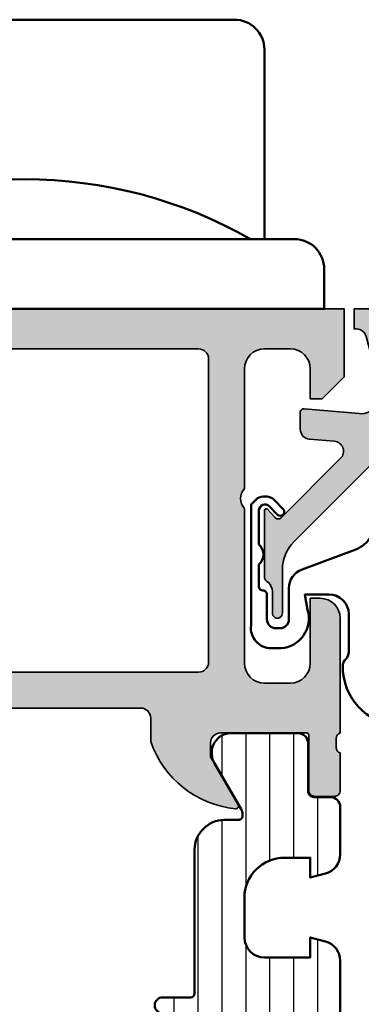
# Model space of a CAD drawing. Units: millimetres. Extents: x 119 to 5175, y 11388 to 12659.
# Drawn here: x 3395 to 3412, y 11555 to 11605 of the extents above; entities that cross this region are included whole.
import ezdxf

# ---------------------------------------------------------------- set-up
doc = ezdxf.new("R2010")
doc.units = ezdxf.units.MM
for name, color, linetype, lineweight in [('S03_AL_Kontur', 255, 'Continuous', 35), ('S04_AL_Schraffur', 253, 'Continuous', 25), ('S07_Isolation_Kontur', 91, 'Continuous', 50), ('S08_Isolation_Schraffur', 103, 'Continuous', 25), ('S13_Zubehör_Kontur', 32, 'Continuous', 50)]:
    doc.layers.add(name, color=color, linetype=linetype, lineweight=lineweight)

# ---------------------------------------------------------------- blocks, each defined once
blk = doc.blocks.new('203101_s')
at = {"layer": 'S13_Zubehör_Kontur'}
blk.add_lwpolyline([(3.044495691048247, 3.107028561441891), (7.508195664819357, 10.85391541155443, 0.6681987890956769), (7.27813312012222, 11.14312626925106), (5.656692504882812, 10.67808532714843, -0.999999999999999), (5.436187744140622, 11.44709777832031), (8.329452514648436, 12.27682495117187, -0.5345319138980116), (8.986877441406246, 11.76779174804687), (8.847366333007807, 9.77265930175781), (8.04443359375, 9.758651733398436), (3.128921508789062, 0.4103088378906257), (3.128921508789062, -3.179656982421877, 0.3638832448013037), (4.639175415039063, -5.213470458984376, -1.034287221123862), (4.379187278531588, -6.384275697378454, -0.3966758071026363), (1.628921508789062, -3.403259277343748, -0.2072647179972161), (1.782470566486254, -3.044967970199969, 0.198946811845851), (1.928924560546875, -2.691406249999998), (1.928924560546875, -0.803253173828125, 0.414212422241688), (0.928924560546875, 0.1967315673828125), (-0.2672882080078125, 0.1967315673828125), (-0.131561279296875, -0.5730590820312503, -0.4775156101527746), (-1.468551635742188, -2.503265380859375), (-1.971084594726564, -2.503265380859374, -0.4445650033545019), (-2.971084594726561, -1.360946655273438), (-2.971084594726562, 4.696777341712306), (-2.717529296875007, 4.950332639563864, -0.1989108204081941), (-2.363983154296876, 5.096771238196681), (-2.18455505371094, 5.096771238196681, -0.1989532027767187), (-1.831008911132806, 4.950332639563864), (-1.355026245117188, 4.474365232337307, -0.9647350694080143), (-1.637863159179687, 4.191513059485744), (-2.0589599609375, 4.612594602454493, 0.6681976453014834), (-2.571090698242188, 4.400466916907617), (-2.57106969418021, 2.696746826188266, -0.4399823393543367), (-2.571090698242188, 1.696746826188266), (-2.571090698242187, 0.5869476318359373, 0.4142135623730951), (-2.371081542970278, 0.3869476318404524, -0.4142135623730953), (-2.17108154296875, 0.1869476318359375), (-2.17108154296875, -1.053265380859376, 0.4142135623730951), (-1.721081542968749, -1.503265380859375), (-1.521087646484375, -1.503265380859375, 0.4141990179141337), (-1.071075439453125, -1.053253173828125), (-1.071075439453125, 0.4965362548828134, -0.3153080900979291), (-0.4131011962890629, 1.43621826171875), (2.275365845504233, 2.452865059622364, 0.1733393685330816)], format="xyb", close=True, dxfattribs=at)
blk = doc.blocks.new('431500_s')
at = {"layer": 'S04_AL_Schraffur'}
h = blk.add_hatch(color=256, dxfattribs=at)
h.paths.add_polyline_path([(-9.699999999999022, -20.49998474098215), (-9.69999999999976, -21.67002525929502, 0.2950520157237049), (-5.451652079404995, -25.04933548774931, 0.6105378334004039), (-5.318504542377923, -24.84282032302769), (-6.700000000000274, -22.45000000000004), (-6.699999999999818, -21.75000000000034, -0.4142135623730951), (-6.200000000000272, -21.25), (-1.879974319042813, -21.25, -0.4142135623730951), (-1.779974319042814, -21.35), (-1.779974319042815, -24.12999799999966, 0.4142135623730951), (-1.479974319042812, -24.42999799999966), (-0.500000000000028, -24.42999799999966, 0.414213562373096), (-0.2000000000000312, -24.12999799999964), (-0.2000000000000242, -22.24998699999115, -0.3381811729244437), (-0.4000010000000316, -21.97678299999112), (-0.4000010000000316, -21.52318899999113, -0.3382124742369659), (-0.2000000000000455, -21.24999999999966), (-0.2000000000000455, -15.50000000000014, 0.4142135623730951), (-1.200000000000045, -14.5), (-1.700000000000046, -14.5), (-1.700000000000046, -17.74999999999977, -0.4142135623730951), (-2.700000000000046, -18.75), (-3.999999999999772, -18.75, -0.4142135623730617), (-5.000000000000227, -17.75000000000011), (-5, -10, -0.3999999999999497), (-5, -9), (-5.000000000000227, -3.000000000000113, -0.4142135623730949), (-4.000000000000227, -2), (-2.700000000000046, -2, -0.4142135623730951), (-1.700000000000046, -2.999999999999886), (-1.700000000000045, -4.5), (-1.100000000000589, -4.500000000000028), (-2.273736754432321e-13, -3.400000000000319), (0, 0), (-32, 0), (-31.99999999999977, -3.399999999999981), (-30.9000000000001, -4.5), (-30.30000000000019, -4.500000000000002), (-30.30000000000018, -2.999999999999797, -0.4142135623730951), (-29.30000000000016, -2), (-28.00000000000048, -1.999999999999886, -0.4142135623731283), (-27, -2.999999999999858), (-27, -9, -0.3999999999999496), (-27, -10), (-27.00000000000045, -17.74999999999977, -0.4142135623731283), (-27.99999999999998, -18.75), (-29.30000000000041, -18.75, -0.4142135623730951), (-30.30000000000018, -17.75000000000009), (-30.30000000000018, -14.5), (-30.80000000000041, -14.5, 0.414213562373095), (-31.80000000000018, -15.49999999999977), (-31.80000000000041, -21.24999999999989, -0.3382124742369619), (-31.5999990000002, -21.52318899999166), (-31.5999990000002, -21.97678299999165, -0.3381811729244518), (-31.80000000000019, -22.24998699999164), (-31.80000000000019, -24.12999800000019, 0.4142135623731023), (-31.50000000000019, -24.42999800000017), (-30.52002568095741, -24.42999800000016, 0.4142135623730876), (-30.22002568095741, -24.12999800000016), (-30.22002568095742, -21.35, -0.4142135623730968), (-30.12002568095742, -21.25), (-25.80000000000018, -21.25, -0.4142135623730951), (-25.30000000000019, -21.74999999999989), (-25.29999999999996, -22.45000000000028), (-26.68149545762231, -24.84282032302736, 0.6105378334012395), (-26.54834792059501, -25.04933548774954, 0.2950520157234363), (-22.30000000000021, -21.67002525929655), (-22.30000000000058, -20.49998474098203, -0.4142135623731908), (-21.80000000000058, -19.99998474098186), (-10.19999999999902, -19.99998474098186, -0.4142135623732854)])
h.paths.add_polyline_path([(-24.70000000000005, -18.19983673094521, -0.4142135623730951), (-25.20000000000005, -17.69983673094521), (-25.20000000000005, -2.5, -0.4142135623730951), (-24.70000000000005, -2), (-7.300000000000182, -2, -0.4142135623730951), (-6.800000000000182, -2.5), (-6.800000000000182, -17.69983673094521, -0.4142135623730951), (-7.300000000000182, -18.19983673094521)], flags=16)
at = {"layer": 'S03_AL_Kontur'}
for points in [[(-5.318504542377923, -24.84282032302769), (-6.700000000000273, -22.45000000000005), (-6.699999999999818, -21.75000000000034, -0.414213562373095), (-6.200000000000272, -21.25), (-1.879974319042813, -21.25, -0.414213562373095), (-1.779974319042814, -21.35), (-1.779974319042815, -24.12999799999966, 0.414213562373095), (-1.479974319042812, -24.42999799999966), (-0.500000000000028, -24.42999799999966, 0.4142135623730961), (-0.2000000000000312, -24.12999799999964), (-0.2000000000000242, -22.24998699999115, -0.3381811729244437), (-0.4000010000000316, -21.97678299999112), (-0.4000010000000316, -21.52318899999113, -0.3382124742369659), (-0.2000000000000455, -21.24999999999966), (-0.2000000000000455, -15.50000000000014, 0.414213562373095), (-1.200000000000045, -14.5), (-1.700000000000046, -14.5), (-1.700000000000046, -17.74999999999977, -0.414213562373095), (-2.700000000000046, -18.75), (-3.999999999999772, -18.75, -0.4142135623730617), (-5.000000000000227, -17.75000000000011), (-5, -10, -0.3999999999999497), (-5, -9), (-5.000000000000227, -3.000000000000113, -0.4142135623730949), (-4.000000000000227, -2), (-2.700000000000046, -2, -0.414213562373095), (-1.700000000000046, -2.999999999999886), (-1.700000000000045, -4.500000000000001), (-1.100000000000591, -4.500000000000028), (-2.273736754432321e-13, -3.400000000000319), (0, 0), (-32, 0), (-31.99999999999977, -3.399999999999982), (-30.90000000000009, -4.5), (-30.30000000000019, -4.500000000000001), (-30.30000000000018, -2.999999999999797, -0.414213562373095), (-29.30000000000016, -2), (-28.00000000000048, -1.999999999999886, -0.4142135623731283), (-27, -2.999999999999858), (-27, -9, -0.3999999999999495), (-27, -10), (-27.00000000000045, -17.74999999999977, -0.4142135623731283), (-27.99999999999998, -18.75), (-29.30000000000041, -18.75, -0.414213562373095), (-30.30000000000018, -17.75000000000009), (-30.30000000000018, -14.5), (-30.80000000000041, -14.5, 0.414213562373095), (-31.80000000000018, -15.49999999999977), (-31.80000000000041, -21.24999999999989, -0.338212474236962), (-31.5999990000002, -21.52318899999166), (-31.5999990000002, -21.97678299999165, -0.3381811729244517), (-31.80000000000019, -22.24998699999164), (-31.80000000000019, -24.12999800000019, 0.4142135623731023), (-31.50000000000019, -24.42999800000017), (-30.52002568095741, -24.42999800000016, 0.4142135623730878), (-30.22002568095741, -24.12999800000016), (-30.22002568095742, -21.35, -0.4142135623730967), (-30.12002568095742, -21.25), (-25.80000000000018, -21.25, -0.414213562373095), (-25.30000000000019, -21.74999999999989), (-25.29999999999996, -22.45000000000028), (-26.68149545762231, -24.84282032302736, 0.6105378334012396), (-26.54834792059501, -25.04933548774954, 0.2950520157234364), (-22.30000000000021, -21.67002525929655), (-22.30000000000058, -20.49998474098203, -0.4142135623731908), (-21.80000000000058, -19.99998474098186), (-10.19999999999902, -19.99998474098186, -0.4142135623732854), (-9.699999999999022, -20.49998474098215), (-9.69999999999976, -21.67002525929502, 0.295052015723705), (-5.451652079404995, -25.04933548774931, 0.6105378334004038)], [(-7.300000000000182, -18.19983673094521, 0.414213562373095), (-6.800000000000182, -17.69983673094521), (-6.800000000000182, -2.5, 0.414213562373095), (-7.300000000000182, -2), (-24.70000000000005, -2, 0.414213562373095), (-25.20000000000005, -2.5), (-25.20000000000005, -17.69983673094521, 0.414213562373095), (-24.70000000000005, -18.19983673094521)]]:
    blk.add_lwpolyline(points, format="xyb", close=True, dxfattribs=at)
blk = doc.blocks.new('284461_s')
at = {"layer": 'S08_Isolation_Schraffur'}
h = blk.add_hatch(dxfattribs=at)
h.set_pattern_fill('LINIE', color=256, scale=1.2, angle=89.99999999999999, style=0)
h.set_pattern_definition([(90, (-199.8033798540092, 90.774211283871), (-1.2, 6.613092715395706e-16), [])])
h.paths.add_polyline_path([(-3.79943154805113, 11.25006280267155), (-1.499413237504596, 11.25006280267167), (-1.499436125687849, 10.25006280267161), (-0.7416691717349958, 10.45267428768574, 0.3396024345479492), (2.515009669178319e-05, 11.41873752403524), (2.515009669447665e-05, 26.08126247596476, 0.3396142653031903), (-0.7417101615165457, 27.04733667121718), (-1.499796774815133, 27.24999916227205), (-1.499731457163984, 26.24999916414333), (-3.799749765640167, 26.24990157559023, -0.4141468880379688), (-4.799799823602365, 27.24985914489832), (-4.799884682538215, 29.24985914309821, -0.4142135623731223), (-2.799969543274068, 31.24994400023377), (-1.499943604503636, 31.24999915964259), (-1.499901175035456, 30.24999916054287), (-0.7409299916615681, 30.45303429315618, 0.3389287504969278), (2.515009669545718e-05, 31.41905765887589), (-2.515009782034684e-05, 33.79006049898805, 0.4142135623731575), (-0.5000251500981613, 34.2900604989876), (-1.310359162347305, 34.29006049898771, -0.4142135623733658), (-1.610359162347429, 34.59006049898699), (-1.610024533040921, 36.99005888192391, 0.414216654914547), (-2.110023150104887, 37.49005749898754), (-5.586564648203925, 37.49005749898765, 0.546041048330326), (-6.285506648203744, 35.95960449898746), (-4.966989795245575, 33.67586600599759, -0.1316472664831711), (-4.900002512081181, 33.42587628599188), (-4.900002512081124, 33.34139211558124, -0.4142135623732093), (-5.100002512081113, 33.14139211558108), (-5.800000986201661, 33.1413921155812, 0.4142135623731269), (-7.300000986201888, 31.64139211558108), (-7.300000986201776, 24.45006280267194, -0.414213562373095), (-7.500000986201822, 24.25006280267189), (-8.89972059433091, 24.25006280267178, 1), (-8.899720594331196, 23.45006280267103), (-6.900025150106099, 23.45006278681535, -0.4142135623729563), (-6.600025150106371, 23.15006278681528), (-6.600025150105576, 22.95006278681547, 1), (-6.000025150106576, 22.95006278681535), (-6.000025150106235, 23.15006278681506, -0.4142135623729702), (-5.700025150105826, 23.45006278681547), (-4.47396371975344, 23.45006278681547), (-3.082867889129371, 22.64704029678796, -0.2594895067915204), (-2.083754461381371, 20.97832383737716), (-2.023133995677991, 19.06705343357919, -0.01585473331340553), (-2.02313404133815, 18.43302347878), (-2.083752171218177, 16.52183540484646, -0.2594812949448421), (-3.082812533373951, 14.85314986166532), (-4.473894209485419, 14.05007873190289), (-5.700071129139016, 14.05007873190277, -0.4142135623731644), (-6.000071129139596, 14.35007873190227), (-6.000071129139539, 14.55007873190243, 1), (-6.600071129139448, 14.55007873190141), (-6.600071129139846, 14.35007873190171, -0.4142135623729978), (-6.900071129139346, 14.05007873190255), (-8.899766573364102, 14.05007873190221, 1), (-8.899766573364216, 13.25007873190282), (-7.500000986201823, 13.25007873190282, -0.414213562373116), (-7.300000986201835, 13.05007873190277), (-7.300000986201893, 5.858733489770374, 0.4142135623731281), (-5.80000098620178, 4.358733489770374), (-5.100002512081118, 4.358733489770374, -0.4142135623731991), (-4.900002512081186, 4.158733489770214), (-4.900002512081186, 4.074238711984663, -0.1316472664830934), (-4.9669897952445, 3.824248991979005), (-6.285506648204205, 1.540510498987772, 0.5460410483302749), (-5.586564648204785, 0.01005749898735178), (-2.110023150105008, 0.01005749898763536, 0.4142166549145678), (-1.610024533041042, 0.510056116051317), (-1.610359162347663, 2.910054498987507, -0.4142135623732617), (-1.310359162347026, 3.210054498987575), (-0.4993870108849586, 3.210054498987574, 0.4142197760384499), (0.000612989002548374, 3.710065106354591), (0.00056268880803257, 6.081067946466305, 0.3389287504969341), (-0.7404334401409174, 7.047059872984335), (-1.499413237504483, 7.250062802671494), (-1.49941323750454, 6.25006280267172), (-2.799439177445264, 6.250062802671551, -0.4142135623731404), (-4.799439177445491, 8.250062802671664), (-4.799439177445377, 10.25006280267172, -0.4141468880379667)])
h = blk.add_hatch(dxfattribs=at)
h.set_pattern_fill('NETZ', color=256, scale=3.2, angle=-45.00000000000001, style=0)
h.set_pattern_definition([(315, (0, 0), (2.262741699796953, 2.262741699796952), []), (44.99999999999999, (0, 0), (-2.262741699796952, 2.262741699796953), [])])
h.paths.add_polyline_path([(-5.999136237066179, 14.55009151481761), (-5.999134565051972, 14.35009151482484, 0.4142135623732616), (-5.699132057041081, 14.05009402285634), (-4.472963575670177, 14.05010427371269), (-3.081939592607793, 14.85314209729097, 0.2594812949449187), (-2.082879230451451, 16.52182764047222), (-2.022258002114196, 18.43311340357354, 0.01585473331340946), (-2.022257956453924, 19.06714335837273), (-2.082876303661404, 20.97834696924019, 0.2594895067915534), (-3.081989731409631, 22.64706342865099), (-4.473045517598732, 23.45006280267046), (-5.699244081927527, 23.45006280267046, 0.4142135623731506), (-5.999244081927482, 23.15006280267062), (-5.999244081927254, 22.95006280267046, -1), (-6.599244081927391, 22.95006280267069), (-6.599244081927391, 23.1500628026705, 0.4142135623730811), (-6.899244081927459, 23.45006280267069), (-14.99970048864816, 23.45006280267205, 0.4142135623729702), (-15.2997060805477, 23.15005721077307), (-15.29970608054748, 14.35006000672923, 0.4142135623729842), (-14.99970608054741, 14.05006000672939), (-10.39924408317495, 14.05006559861295), (-6.899132056999062, 14.05008399077087, 0.4142135623731505), (-6.59913456503119, 14.35008649878182), (-6.599136237045284, 14.55008649877448, -1)])
at = {"layer": 'S07_Isolation_Kontur'}
for points in [[(-1.499436125687849, 10.25006280267161), (-1.499413237504596, 11.25006280267166), (-3.79943154805113, 11.25006280267155, 0.4141468880379667), (-4.799439177445377, 10.25006280267172), (-4.799439177445491, 8.250062802671664, 0.4142135623731406), (-2.799439177445264, 6.250062802671551), (-1.49941323750454, 6.250062802671721), (-1.499413237504483, 7.250062802671494), (-0.7404334401409174, 7.047059872984335, -0.3389287504969341), (0.00056268880803257, 6.081067946466305), (0.000612989002548374, 3.710065106354591, -0.4142197760384501), (-0.4993870108849586, 3.210054498987574), (-1.310359162347026, 3.210054498987575, 0.4142135623732617), (-1.610359162347663, 2.910054498987507), (-1.610024533041042, 0.510056116051317, -0.4142166549145678), (-2.110023150105008, 0.01005749898763536), (-5.586564648204785, 0.01005749898735178, -0.5460410483302747), (-6.285506648204205, 1.540510498987772), (-4.9669897952445, 3.824248991979005, 0.1316472664830934), (-4.900002512081186, 4.074238711984663), (-4.900002512081186, 4.158733489770214, 0.4142135623731991), (-5.100002512081118, 4.358733489770374), (-5.80000098620178, 4.358733489770374, -0.4142135623731281), (-7.300000986201893, 5.858733489770374), (-7.300000986201835, 13.05007873190277, 0.4142135623731159), (-7.500000986201823, 13.25007873190282), (-8.899766573364216, 13.25007873190282, -1.000000000000426), (-8.899766573364102, 14.05007873190221), (-6.900071129139346, 14.05007873190255, 0.414213562372998), (-6.600071129139846, 14.35007873190171), (-6.600071129139448, 14.55007873190141, -0.9999999999999053), (-6.000071129139539, 14.55007873190243), (-6.000071129139596, 14.35007873190227, 0.4142135623731645), (-5.700071129139016, 14.05007873190277), (-4.47389420948542, 14.05007873190289), (-3.082812533373951, 14.85314986166532, 0.2594812949448421), (-2.083752171218177, 16.52183540484646), (-2.02313404133815, 18.43302347878, 0.01585473331340553), (-2.023133995677991, 19.06705343357919), (-2.083754461381371, 20.97832383737716, 0.2594895067915206), (-3.082867889129371, 22.64704029678796), (-4.473963719753438, 23.45006278681547), (-5.700025150105826, 23.45006278681547, 0.4142135623729703), (-6.000025150106235, 23.15006278681506), (-6.000025150106576, 22.95006278681535, -0.9999999999999764), (-6.600025150105576, 22.95006278681547), (-6.600025150106371, 23.15006278681528, 0.4142135623729563), (-6.900025150106099, 23.45006278681535), (-8.899720594331196, 23.45006280267103, -1.000000000000568), (-8.89972059433091, 24.25006280267178), (-7.500000986201822, 24.25006280267189, 0.414213562373095), (-7.300000986201776, 24.45006280267194), (-7.300000986201888, 31.64139211558108, -0.4142135623731269), (-5.800000986201661, 33.1413921155812), (-5.100002512081113, 33.14139211558108, 0.4142135623732094), (-4.900002512081124, 33.34139211558124), (-4.900002512081181, 33.42587628599188, 0.1316472664831711), (-4.966989795245575, 33.67586600599759), (-6.285506648203744, 35.95960449898746, -0.546041048330326), (-5.586564648203925, 37.49005749898765), (-2.110023150104887, 37.49005749898754, -0.4142166549145469), (-1.610024533040921, 36.99005888192391), (-1.610359162347429, 34.59006049898699, 0.4142135623733658), (-1.310359162347305, 34.29006049898771), (-0.5000251500981613, 34.2900604989876, -0.4142135623731575), (-2.515009782034684e-05, 33.79006049898805), (2.515009669545718e-05, 31.41905765887589, -0.3389287504969278), (-0.7409299916615681, 30.45303429315618), (-1.499901175035456, 30.24999916054287), (-1.499943604503636, 31.24999915964258), (-2.799969543274068, 31.24994400023377, 0.4142135623731223), (-4.799884682538215, 29.24985914309821), (-4.799799823602365, 27.24985914489832, 0.4141468880379687), (-3.799749765640167, 26.24990157559023), (-1.499731457163984, 26.24999916414333), (-1.499796774815133, 27.24999916227205), (-0.7417101615165457, 27.04733667121718, -0.3396142653031903), (2.515009669447665e-05, 26.08126247596476), (2.515009669178319e-05, 11.41873752403524, -0.3396024345479493), (-0.7416691717349958, 10.45267428768574)], [(-15.29970608054748, 14.35006000672923, 0.4142135623729842), (-14.99970608054741, 14.05006000672939), (-10.39924408317495, 14.05006559861295), (-6.899132056999062, 14.05008399077087, 0.4142135623731505), (-6.59913456503119, 14.35008649878182), (-6.599136237045284, 14.55008649877448, -1.000000000000189), (-5.999136237066179, 14.55009151481761), (-5.999134565051972, 14.35009151482484, 0.4142135623732615), (-5.699132057041081, 14.05009402285634), (-4.472963575670176, 14.05010427371269), (-3.081939592607793, 14.85314209729097, 0.2594812949449187), (-2.082879230451451, 16.52182764047222), (-2.022258002114196, 18.43311340357354, 0.01585473331340947), (-2.022257956453924, 19.06714335837273), (-2.082876303661404, 20.97834696924019, 0.2594895067915534), (-3.081989731409631, 22.64706342865099), (-4.47304551759873, 23.45006280267046), (-5.699244081927527, 23.45006280267046, 0.4142135623731507), (-5.999244081927482, 23.15006280267062), (-5.999244081927254, 22.95006280267046, -0.9999999999999997), (-6.599244081927391, 22.95006280267069), (-6.599244081927391, 23.1500628026705, 0.4142135623730811), (-6.899244081927459, 23.45006280267069), (-14.99970048864816, 23.45006280267205, 0.4142135623729703), (-15.2997060805477, 23.15005721077307)]]:
    blk.add_lwpolyline(points, format="xyb", close=True, dxfattribs=at)
blk = doc.blocks.new('430360_s')
for name, p in [('431500_s', (32, 80)), ('284461_s', (31.80000000000053, 21.24999999999998))]:
    blk.add_blockref(name, p)
blk = doc.blocks.new('188640_s')
at = {"layer": 'S04_AL_Schraffur'}
h = blk.add_hatch(color=256, dxfattribs=at)
edge = h.paths.add_edge_path()
edge.add_arc((-3.683735783452335, -13.40896420913987), 0.3163493249059143, 178.6709233813861, 247.996283393644, ccw=False)
edge.add_line((-4, -13.40162658691406), (-4, -10.08998210467196))
edge.add_arc((-3.901059701747158, -10.10817006844923), 0.1005981343998041, 61.79589527086131, 169.5837426119798, ccw=False)
edge.add_line((-3.853515625, -10.01951599121094), (-3.481292486190784, -10.42524719238282))
edge.add_arc((-3.308065351550908, -10.32518575979816), 0.2000498199611201, 210.0120793066801, 314.986850594593)
edge.add_line((-3.166641235351562, -10.4666748046875), (-0.1784737706184365, -7.484163284301757))
edge.add_arc((-0.5320211618932262, -7.130615319408207), 0.499991921292237, 314.9999535198031, 445.001382234945)
edge.add_line((-0.4884560108184814, -6.632524967193604), (-1.743575930595397, -6.529022216796874))
edge.add_arc((-1.700000365970254, -6.030928096721709), 0.4999965822740596, 180.0001683026746, 265.00023108090045, ccw=False)
edge.add_line((-2.199996948242188, -6.030929565429688), (-2.199996948242187, -5.138198852539054))
edge.add_arc((-2.009743169770559, -5.200057455715523), 0.2000574592703033, 90.01080116738791, 161.9887226038668, ccw=False)
edge.add_line((-2.009780883789062, -5), (0.753225743770598, -5.244325637817383))
edge.add_arc((0.8403832473466082, -4.248128392051512), 1.000002691446907, 264.9999122183182, 375.0001729510551)
edge.add_line((1.806310892105103, -3.989305734634399), (1.09930419921875, -1.37060546875))
edge.add_arc((0.616347036847742, -1.499987271371538), 0.4999872713730418, 14.99710225104463, 89.99985907700416)
edge.add_line((0.6163482666015625, -1), (0.5000152587890625, -1))
edge.add_line((0.5000152587890625, -1), (0.5000152587890625, 0))
edge.add_line((0.5000152587890625, 0), (5.999938964843759, 0))
edge.add_arc((6.063874564799221, -29.72640776590902), 29.72647652221894, 59.278859605315176, 90.1232316537637, ccw=False)
edge.add_arc((20.49999077308496, -5.470634649099793), 1.499948192239039, -0.0014499511797794185, 60.000806065923086, ccw=False)
edge.add_line((21.99993896484375, -5.470672607421875), (21.99993896484375, -19.49993896484375))
edge.add_arc((21.49993297546723, -19.4999329762652), 0.5000059894123987, 270.0033090849986, 359.9993137676731, ccw=False)
edge.add_line((21.49996185302734, -19.99993896484375), (20.49996185302735, -19.99993896484375))
edge.add_arc((20.49992861042426, -20.49992098024813), 0.4999820165094808, 89.9961905412738, 180.0020609569789)
edge.add_line((19.99994659423828, -20.49993896484375), (19.99995422363281, -21.49993896484375))
edge.add_arc((19.49989405576514, -21.49987879795253), 0.5000601714872318, 270.0077680591592, 359.99310621172464, ccw=False)
edge.add_line((19.49996185302734, -21.99993896484375), (18.49995422363281, -21.99993896484376))
edge.add_arc((18.4999739113639, -21.49992690674935), 0.500012058482003, 180.0013817225131, 269.99774400660135, ccw=False)
edge.add_line((17.99996185302734, -21.49993896484375), (17.99996185302734, -20.74392700195312))
edge.add_arc((17.49952659253495, -20.74432594613245), 0.5004354195103713, 0.04567586400000187, 109.9361876436596)
edge.add_line((17.32889144499018, -20.27388014104667), (12.67105851887754, -21.97025369952011))
edge.add_arc((12.50026212711464, -21.50001826799871), 0.500292682834013, 180.0223729437386, 289.9617624713841, ccw=False)
edge.add_line((11.99996948242188, -21.50021362304688), (11.99996185302734, -21.18121337890625))
edge.add_arc((12.49989439948581, -21.18136079208557), 0.4999325681920442, 110.16232806955111, 179.9831054152418, ccw=False)
edge.add_line((12.32757710896647, -20.7120641650713), (18.31781905401618, -18.53057368699879))
edge.add_arc((18.49239916109548, -19.01266841222082), 0.5127314481040793, 90.16006143491228, 109.90675127583131, ccw=False)
edge.add_line((18.490966796875, -18.49993896484375), (19.99995422363282, -18.49993896484375))
edge.add_arc((19.99996488430793, -17.99995725469262), 0.499981710264872, 269.9987783319285, 360.0020959389539)
edge.add_line((20.49994659423828, -17.99993896484375), (20.49994659423828, -6.679931640624996))
edge.add_arc((19.00000257183399, -6.679895679670608), 1.499944022835358, 359.9986263414589, 420.0012345305392)
edge.add_arc((6.028869037975142, -29.9024374182211), 28.09936409169003, 60.77072403650087, 83.03394080421539)
edge.add_arc((9.299964777617106, -2.49141021775381), 0.4999998730377181, 74.11742572164513, 180.0016435634418)
edge.add_line((8.799964904785156, -2.491424560546875), (8.799972534179691, -5.312194824218755))
edge.add_arc((8.00089599402429, -5.188248111818893), 0.8086322430755585, 205.0960909908518, 351.18297589385776, ccw=False)
edge.add_line((7.268600463867188, -5.531219482421875), (6.899978637695312, -4.899993896484374))
edge.add_line((6.899978637695312, -4.899993896484375), (7.499977111816406, -4.899993896484375))
edge.add_line((7.499977111816406, -4.899993896484375), (7.499977111816406, -2.499999999999999))
edge.add_arc((6.999993817596305, -2.499983294220101), 0.4999832944991481, 359.998085594669, 450.001914405331)
edge.add_line((6.999977111816406, -2), (3.472488403320314, -2))
edge.add_arc((3.472513363562825, -2.500016988129573), 0.5000169887526276, 90.00286013591776, 194.9993049646134)
edge.add_line((2.989532470703125, -2.629425048828125), (3.5091552734375, -4.568679809570309))
edge.add_arc((2.060265092422583, -4.956903243554962), 1.500000063778762, -45.000792170368015, 14.999796338253873, ccw=False)
edge.add_line((3.12091064453125, -6.017578125), (-2.514219665888715, -11.65270843541993))
edge.add_arc((-1.100006103515625, -13.06692199779309), 2, 134.9999999999999, 180)
edge.add_line((-3.100006103515625, -13.06692199779309), (-3.100006103515627, -15.23031616210942))
edge.add_arc((-3.349998474121094, -15.24584898042167), 0.2504744573916997, -183.55539783429344, 3.5553978342954906, ccw=False)
edge.add_line((-3.599990844726562, -15.23031616210938), (-3.599990606307983, -14.18031311035157))
edge.add_arc((-4.278287905110574, -14.18550220536213), 0.678317147262178, 0.4383143559971172, 45.43034984033375)
at = {"layer": 'S03_AL_Kontur'}
blk.add_lwpolyline([(-3.802261352539062, -13.7022705078125, -0.3120654679883026), (-4, -13.40162658691406), (-4, -10.08998210467189, -0.5083599840030307), (-3.853515625, -10.01951599121094), (-3.481292486190796, -10.42524719238281, 0.4930085815670833), (-3.166641235351562, -10.4666748046875), (-0.1784737706184387, -7.484163284301758, 0.6370790248881335), (-0.4884560108184814, -6.632524967193604), (-1.743575930595398, -6.529022216796875, -0.3888790471989723), (-2.199996948242188, -6.030929565429688), (-2.199996948242188, -5.138198852539062, -0.3248131932070883), (-2.009780883789062, -5), (0.7532257437705994, -5.244325637817383, 0.5205684965086493), (1.806310892105103, -3.989305734634399), (1.09930419921875, -1.37060546875, 0.3394676739236681), (0.6163482666015625, -1), (0.5000152587890625, -1), (0.5000152587890625, 0), (5.99993896484375, 0, -0.1354024586715578), (21.24994659423828, -4.171630859375, -0.2679597429386893), (21.99993896484375, -5.470672607421875), (21.99993896484375, -19.49993896484375, -0.4141931386540735), (21.49996185302734, -19.99993896484375), (20.49996185302734, -19.99993896484375, 0.414243571969081), (19.99994659423828, -20.49993896484375), (19.99995422363281, -21.49993896484375, -0.4141386137130371), (19.49996185302734, -21.99993896484375), (18.49995422363281, -21.99993896484375, -0.4141949666697685), (17.99996185302734, -21.49993896484375), (17.99996185302734, -20.74392700195312, 0.5199600082359639), (17.32889144499018, -20.27388014104667), (12.67105851887754, -21.97025369952007, -0.5202309668736008), (11.99996948242188, -21.50021362304688), (11.99996185302734, -21.18121337890625, -0.3144392524302648), (12.32757710896647, -20.7120641650713), (18.31781905401613, -18.53057368699865, -0.08637503662076629), (18.490966796875, -18.49993896484375), (19.99995422363281, -18.49993896484375, 0.4142305219194232), (20.49994659423828, -17.99993896484375), (20.49994659423828, -6.679931640625, 0.2679613899139884), (19.74994659423828, -5.380889892578125, 0.09744832512888406), (9.436798095703125, -2.010498046875, 0.4979509886777169), (8.799964904785156, -2.491424560546875), (8.799972534179688, -5.31219482421875, -0.7405479236917343), (7.268600463867188, -5.531219482421875), (6.899978637695312, -4.899993896484375), (7.499977111816406, -4.899993896484375), (7.499977111816406, -2.5, 0.414233135201129), (6.999977111816406, -2), (3.472488403320312, -2, 0.4931261413291246), (2.989532470703125, -2.629425048828125), (3.5091552734375, -4.568679809570312, -0.2679519446498693), (3.12091064453125, -6.017578125), (-2.514219665888731, -11.65270843541998, 0.1989123673796587), (-3.100006103515625, -13.06692199779309), (-3.100006103515625, -15.23031616210938, -1.064061575398456), (-3.599990844726562, -15.23031616210938), (-3.599990606307983, -14.18031311035156, 0.198876240881488)], format="xyb", close=True, dxfattribs=at)
blk = doc.blocks.new('247285_s_o')
at = {"layer": 'S13_Zubehör_Kontur'}
blk.add_lwpolyline([(-12, 3.5), (-12, 13, -0.414213562373095), (-10.5, 14.5), (10.5, 14.5, -0.414213562373095), (12, 13), (12, 3.5)], format="xyb", dxfattribs=at)
blk.add_lwpolyline([(-15.00000000000001, 1.999999999999996), (-15, 0), (15, 0), (15, 2.000000000000002, 0.4142135623730945), (13.5, 3.5), (-13.5, 3.5, 0.4142135623730957)], format="xyb", close=True, dxfattribs=at)
blk.add_arc((-3.353594033086018e-15, -16.28166666666667), 22.78166666666667, 60.26343728300359, 119.7365627169964, dxfattribs=at)

msp = doc.modelspace()

# ---------------------------------------------------------------- block references
msp.add_blockref('203101_s', (3409.419900700429, 11575.77552233564))
at = {"layer": 'S03_AL_Kontur', "xscale": -1}
msp.add_blockref('247285_s_o', (3395.119900700428, 11590.27552233564), dxfattribs=at)
at = {"layer": 'S03_AL_Kontur'}
for name, p in [('430360_s', (3379.119900700428, 11510.27552233564)), ('188640_s', (3411.119900700428, 11590.27552233564))]:
    msp.add_blockref(name, p, dxfattribs=at)

doc.saveas('drawing.dxf')
